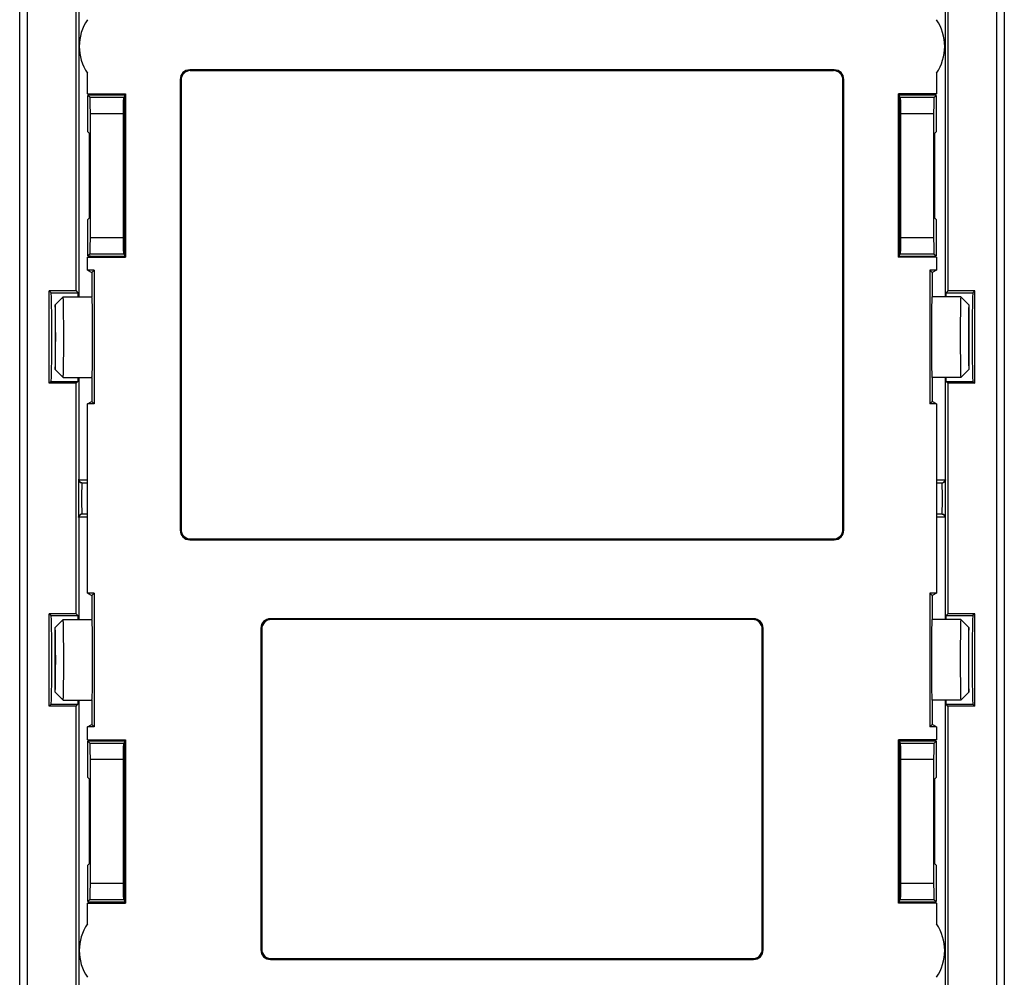
# Model space of a CAD drawing. Units: millimetres. Extents: x -15.5 to 15, y -42.1 to 46.1.
# Drawn here: x -15.5 to 15, y -12.7 to 17 of the extents above; entities that cross this region are included whole.
import ezdxf

# ---------------------------------------------------------------- set-up
doc = ezdxf.new("R2010")
doc.units = ezdxf.units.MM
doc.header["$LTSCALE"] = 19.36
doc.layers.get('0').update_dxf_attribs({"linetype": 'CONTINUOUS'})
for name, color, linetype in [('ASSI', 7, 'CONTINUOUS'), ('DRAFT', 7, 'CONTINUOUS'), ('RACCORDO', 7, 'CONTINUOUS'), ('SMUSSO', 7, 'CONTINUOUS')]:
    doc.layers.add(name, color=color, linetype=linetype)

msp = doc.modelspace()

# ---------------------------------------------------------------- linework, layer by layer
at = {"color": 7, "linetype": 'CONTINUOUS'}
for p, q in [((-15.52, -41.36), (-15.52, 45.633)), ((14.973, 45.633), (14.973, -41.36))]:
    msp.add_line(p, q, dxfattribs=at)
at = {"layer": 'ASSI', "color": 7, "linetype": 'CONTINUOUS'}
for centre, start_param, end_param in [((-13.284, 7.136), -3.141593, 0), ((12.736, 7.136), 0, 3.141593), ((-13.284, -2.864), -3.141593, 0), ((12.736, -2.864), 0, 3.141593)]:
    msp.add_ellipse(centre, major_axis=(0, 1.25), ratio=0.017455, start_param=start_param, end_param=end_param, dxfattribs=at)
at = {"layer": 'DRAFT', "color": 7, "linetype": 'CONTINUOUS'}
for p, q in [((-13.774, 8.566), (-13.774, 22.636)), ((13.226, 22.636), (13.226, 8.566)), ((-13.424, 14.666), (-13.424, 15.307)), ((12.876, 15.307), (12.876, 14.666)), ((-13.424, 14.666), (-13.365, 14.636)), ((-13.424, 14.666), (-12.244, 14.666)), ((-12.244, 14.666), (-12.274, 14.636)), ((-12.244, 14.666), (-12.244, 9.607)), ((11.696, 9.607), (11.696, 14.666)), ((12.876, 14.666), (11.696, 14.666)), ((11.696, 14.666), (11.726, 14.636)), ((12.876, 14.666), (12.817, 14.636)), ((-13.365, 14.636), (-12.274, 14.636)), ((-12.274, 14.636), (-12.274, 9.636)), ((11.726, 9.636), (11.726, 14.636)), ((11.726, 14.636), (12.817, 14.636)), ((-13.356, 10.829), (-13.356, 13.443)), ((-12.274, 13.461), (-12.292, 13.443)), ((-12.292, 13.443), (-12.292, 10.829)), ((11.726, 13.461), (11.744, 13.443)), ((11.744, 10.829), (11.744, 13.443)), ((12.808, 13.443), (12.808, 10.829)), ((-12.274, 10.811), (-12.292, 10.829)), ((11.726, 10.811), (11.744, 10.829)), ((-13.424, 9.607), (-13.365, 9.636)), ((-13.424, 9.206), (-13.424, 9.607)), ((-13.424, 9.607), (-12.244, 9.607)), ((-12.274, 9.636), (-13.365, 9.636)), ((-12.244, 9.607), (-12.274, 9.636)), ((11.696, 9.607), (11.726, 9.636)), ((12.876, 9.607), (11.696, 9.607)), ((12.817, 9.636), (11.726, 9.636)), ((12.876, 9.607), (12.817, 9.636)), ((12.876, 9.607), (12.876, 9.206)), ((-13.424, 9.206), (-13.284, 9.136)), ((-13.214, 9.206), (-13.424, 9.206)), ((-13.284, 9.136), (-13.214, 9.206)), ((-13.214, 9.206), (-13.214, 5.066)), ((12.876, 9.206), (12.666, 9.206)), ((12.666, 9.206), (12.666, 5.066)), ((12.666, 9.206), (12.736, 9.136)), ((12.876, 9.206), (12.736, 9.136)), ((-13.284, 9.136), (-13.284, 8.386)), ((12.736, 9.136), (12.736, 8.386)), ((-14.603, 5.707), (-14.603, 8.566)), ((-13.774, 8.566), (-14.603, 8.566)), ((14.056, 8.566), (13.226, 8.566)), ((14.056, 5.707), (14.056, 8.566)), ((-13.284, 5.886), (-13.284, 5.136)), ((12.736, 5.886), (12.736, 5.136)), ((-13.774, 5.707), (-14.603, 5.707)), ((-13.774, -1.434), (-13.774, 5.707)), ((14.056, 5.707), (13.226, 5.707)), ((13.226, 5.707), (13.226, -1.434)), ((-13.424, 5.066), (-13.284, 5.136)), ((-13.424, -0.794), (-13.424, 5.066)), ((-13.214, 5.066), (-13.424, 5.066)), ((-13.284, 5.136), (-13.214, 5.066)), ((12.666, 5.066), (12.736, 5.136)), ((12.876, 5.066), (12.666, 5.066)), ((12.876, 5.066), (12.736, 5.136)), ((12.876, 5.066), (12.876, -0.794)), ((-13.424, -0.794), (-13.284, -0.864)), ((-13.214, -0.794), (-13.424, -0.794)), ((-13.284, -0.864), (-13.214, -0.794)), ((-13.284, -0.864), (-13.284, -1.614)), ((-13.214, -0.794), (-13.214, -4.934)), ((12.876, -0.794), (12.666, -0.794)), ((12.666, -0.794), (12.736, -0.864)), ((12.666, -0.794), (12.666, -4.934)), ((12.876, -0.794), (12.736, -0.864)), ((12.736, -0.864), (12.736, -1.614)), ((-14.603, -4.293), (-14.603, -1.434)), ((-13.774, -1.434), (-14.603, -1.434)), ((14.056, -1.434), (13.226, -1.434)), ((14.056, -4.293), (14.056, -1.434)), ((-13.284, -4.114), (-13.284, -4.864)), ((12.736, -4.114), (12.736, -4.864)), ((-13.774, -4.293), (-14.603, -4.293)), ((-13.774, -18.364), (-13.774, -4.293)), ((14.056, -4.293), (13.226, -4.293)), ((13.226, -4.293), (13.226, -18.364)), ((-13.424, -4.934), (-13.284, -4.864)), ((-13.284, -4.864), (-13.214, -4.934)), ((12.666, -4.934), (12.736, -4.864)), ((12.876, -4.934), (12.736, -4.864)), ((-13.424, -5.334), (-13.424, -4.934)), ((-13.214, -4.934), (-13.424, -4.934)), ((12.876, -4.934), (12.666, -4.934)), ((12.876, -4.934), (12.876, -5.334)), ((-13.424, -5.334), (-13.365, -5.364)), ((-13.424, -5.334), (-12.244, -5.334)), ((-13.365, -5.364), (-12.274, -5.364)), ((-12.244, -5.334), (-12.274, -5.364)), ((-12.274, -5.364), (-12.274, -10.364)), ((-12.244, -5.334), (-12.244, -10.393)), ((12.876, -5.334), (11.696, -5.334)), ((11.696, -5.334), (11.726, -5.364)), ((11.696, -10.393), (11.696, -5.334)), ((11.726, -5.364), (12.817, -5.364)), ((11.726, -10.364), (11.726, -5.364)), ((12.876, -5.334), (12.817, -5.364)), ((-13.356, -9.171), (-13.356, -6.557)), ((-12.274, -6.539), (-12.292, -6.557)), ((-12.292, -6.557), (-12.292, -9.171)), ((11.726, -6.539), (11.744, -6.557)), ((11.744, -9.171), (11.744, -6.557)), ((12.808, -6.557), (12.808, -9.171)), ((-12.274, -9.189), (-12.292, -9.171)), ((11.726, -9.189), (11.744, -9.171)), ((-13.424, -10.393), (-13.365, -10.364)), ((-12.274, -10.364), (-13.365, -10.364)), ((-12.244, -10.393), (-12.274, -10.364)), ((11.696, -10.393), (11.726, -10.364)), ((12.817, -10.364), (11.726, -10.364)), ((12.876, -10.393), (12.817, -10.364)), ((-13.424, -11.035), (-13.424, -10.393)), ((-13.424, -10.393), (-12.244, -10.393)), ((12.876, -10.393), (11.696, -10.393)), ((12.876, -10.393), (12.876, -11.035))]:
    msp.add_line(p, q, dxfattribs=at)
for centre, start, end in [((-12.174, 16.136), 146.4427, 213.5573), ((11.626, 16.136), 326.4427, 33.5573), ((-12.174, -11.864), 146.4427, 213.5573), ((11.626, -11.864), 326.4427, 33.5573)]:
    msp.add_arc(centre, 1.5, start, end, dxfattribs=at)
at = {"layer": 'RACCORDO', "color": 7, "linetype": 'CONTINUOUS'}
for p, q in [((-15.274, -41.364), (-15.274, 45.636)), ((14.726, 45.636), (14.726, -41.364)), ((-13.694, 22.886), (-13.694, 8.386)), ((13.147, 8.386), (13.147, 22.886)), ((9.707, 15.413), (-10.255, 15.413)), ((9.681, 15.386), (-10.228, 15.386)), ((-10.55, 15.117), (-10.55, 1.155)), ((-10.524, 15.091), (-10.524, 1.182)), ((9.976, 1.182), (9.976, 15.091)), ((10.003, 1.155), (10.003, 15.117)), ((-13.406, 13.494), (-13.406, 14.619)), ((-13.406, 14.619), (-13.406, 14.619)), ((-13.341, 14.553), (-13.406, 14.619)), ((-12.274, 14.586), (-12.307, 14.553)), ((11.726, 14.586), (11.759, 14.553)), ((12.793, 14.553), (12.858, 14.619)), ((12.858, 14.619), (12.858, 14.619)), ((12.858, 14.619), (12.858, 13.494)), ((-13.332, 10.219), (-13.332, 14.053)), ((-12.316, 14.053), (-12.316, 10.219)), ((11.768, 10.219), (11.768, 14.053)), ((12.784, 14.053), (12.784, 10.219)), ((-13.406, 13.494), (-13.406, 13.494)), ((-13.406, 13.494), (-13.356, 13.443)), ((12.858, 13.494), (12.808, 13.443)), ((12.858, 13.494), (12.858, 13.494)), ((-12.274, 13.386), (-12.292, 13.386)), ((11.744, 13.386), (11.726, 13.386)), ((-13.406, 10.779), (-13.356, 10.829)), ((-13.406, 10.779), (-13.406, 10.779)), ((-13.406, 9.654), (-13.406, 10.779)), ((-12.274, 10.886), (-12.292, 10.886)), ((11.744, 10.886), (11.726, 10.886)), ((12.858, 10.779), (12.808, 10.829)), ((12.858, 10.779), (12.858, 9.654)), ((12.858, 10.779), (12.858, 10.779)), ((-13.341, 9.719), (-13.406, 9.654)), ((-13.406, 9.654), (-13.406, 9.654)), ((-12.274, 9.686), (-12.307, 9.719)), ((11.726, 9.686), (11.759, 9.719)), ((12.793, 9.719), (12.858, 9.654)), ((12.858, 9.654), (12.858, 9.654)), ((-14.603, 8.566), (-14.547, 8.51)), ((-13.774, 8.566), (-13.718, 8.51)), ((13.226, 8.566), (13.17, 8.51)), ((14.056, 8.566), (14, 8.51)), ((-13.694, 5.886), (-13.694, 2.741)), ((13.147, 2.741), (13.147, 5.886)), ((-14.547, 5.763), (-14.603, 5.707)), ((-13.774, 5.707), (-13.718, 5.763)), ((13.226, 5.707), (13.17, 5.763)), ((14, 5.763), (14.056, 5.707)), ((-13.694, 1.532), (-13.694, -1.614)), ((13.147, -1.614), (13.147, 1.532)), ((-10.255, 0.86), (9.707, 0.86)), ((-10.228, 0.886), (9.681, 0.886)), ((-14.603, -1.434), (-14.547, -1.49)), ((-13.774, -1.434), (-13.718, -1.49)), ((13.226, -1.434), (13.17, -1.49)), ((14.056, -1.434), (14, -1.49)), ((7.207, -1.587), (-7.755, -1.587)), ((7.181, -1.614), (-7.728, -1.614)), ((-8.05, -1.883), (-8.05, -11.845)), ((-8.024, -1.909), (-8.024, -11.818)), ((7.476, -11.818), (7.476, -1.909)), ((7.503, -11.845), (7.503, -1.883)), ((-14.547, -4.237), (-14.603, -4.293)), ((-13.774, -4.293), (-13.718, -4.237)), ((-13.694, -4.114), (-13.694, -18.614)), ((13.147, -18.614), (13.147, -4.114)), ((13.226, -4.293), (13.17, -4.237)), ((14, -4.237), (14.056, -4.293)), ((-13.406, -6.506), (-13.406, -5.381)), ((-13.341, -5.447), (-13.406, -5.381)), ((-13.406, -5.381), (-13.406, -5.381)), ((-12.274, -5.414), (-12.307, -5.447)), ((11.726, -5.414), (11.759, -5.447)), ((12.793, -5.447), (12.858, -5.381)), ((12.858, -5.381), (12.858, -6.506)), ((12.858, -5.381), (12.858, -5.381)), ((-13.332, -9.781), (-13.332, -5.947)), ((-12.316, -5.947), (-12.316, -9.781)), ((11.768, -9.781), (11.768, -5.947)), ((12.784, -5.947), (12.784, -9.781)), ((-13.406, -6.506), (-13.356, -6.557)), ((-13.406, -6.506), (-13.406, -6.506)), ((-12.274, -6.614), (-12.292, -6.614)), ((11.744, -6.614), (11.726, -6.614)), ((12.858, -6.506), (12.808, -6.557)), ((12.858, -6.506), (12.858, -6.506)), ((-12.274, -9.114), (-12.292, -9.114)), ((11.744, -9.114), (11.726, -9.114)), ((-13.406, -9.221), (-13.356, -9.171)), ((-13.406, -10.346), (-13.406, -9.221)), ((-13.406, -9.221), (-13.406, -9.221)), ((12.858, -9.221), (12.808, -9.171)), ((12.858, -9.221), (12.858, -9.221)), ((12.858, -9.221), (12.858, -10.346)), ((-13.341, -10.281), (-13.406, -10.346)), ((-13.406, -10.346), (-13.406, -10.346)), ((-12.274, -10.314), (-12.307, -10.281)), ((11.726, -10.314), (11.759, -10.281)), ((12.793, -10.281), (12.858, -10.346)), ((12.858, -10.346), (12.858, -10.346)), ((-7.755, -12.14), (7.207, -12.14)), ((-7.728, -12.114), (7.181, -12.114))]:
    msp.add_line(p, q, dxfattribs=at)
at = {"layer": 'RACCORDO', "color": 250, "linetype": 'CONTINUOUS'}
for p, q in [((-10.255, 15.413), (-10.228, 15.386)), ((9.707, 15.413), (9.681, 15.386)), ((-10.55, 15.117), (-10.524, 15.091)), ((10.003, 15.117), (9.976, 15.091)), ((-12.307, 14.553), (-13.341, 14.553)), ((12.793, 14.553), (11.759, 14.553)), ((-12.316, 14.053), (-13.332, 14.053)), ((12.784, 14.053), (11.768, 14.053)), ((-13.332, 10.219), (-12.316, 10.219)), ((11.768, 10.219), (12.784, 10.219)), ((-13.341, 9.719), (-12.307, 9.719)), ((11.759, 9.719), (12.793, 9.719)), ((-14.547, 8.51), (-13.718, 8.51)), ((13.17, 8.51), (14, 8.51)), ((-14.547, 5.763), (-13.718, 5.763)), ((13.17, 5.763), (14, 5.763)), ((-13.701, 2.512), (-13.702, 2.424)), ((-13.7, 2.589), (-13.701, 2.512)), ((-13.694, 2.741), (-13.696, 2.719)), ((-13.424, 2.709), (-13.69, 2.709)), ((-13.601, 2.441), (-13.602, 2.37)), ((-13.6, 2.504), (-13.601, 2.441)), ((-13.424, 2.615), (-13.596, 2.615)), ((13.142, 2.709), (12.876, 2.709)), ((13.048, 2.615), (12.876, 2.615)), ((13.052, 2.504), (13.051, 2.557)), ((13.053, 2.442), (13.052, 2.504)), ((13.054, 2.372), (13.053, 2.442)), ((13.148, 2.719), (13.147, 2.741)), ((13.152, 2.589), (13.15, 2.653)), ((13.153, 2.514), (13.152, 2.589)), ((13.154, 2.382), (13.153, 2.514)), ((-13.702, 2.424), (-13.703, 2.277)), ((-13.703, 2.277), (-13.703, 2.12)), ((-13.602, 2.37), (-13.603, 2.251)), ((-13.603, 2.251), (-13.603, 2.126)), ((13.055, 2.256), (13.054, 2.372)), ((13.055, 2.134), (13.055, 2.256)), ((13.155, 2.235), (13.154, 2.382)), ((-13.703, 2.12), (-13.703, 1.965)), ((-13.703, 1.965), (-13.702, 1.821)), ((-13.603, 2.126), (-13.603, 2.001)), ((-13.603, 2.001), (-13.602, 1.885)), ((-13.602, 1.885), (-13.601, 1.815)), ((13.053, 1.827), (13.054, 1.896)), ((13.054, 1.896), (13.055, 2.011)), ((13.055, 2.011), (13.055, 2.134)), ((13.153, 1.754), (13.154, 1.884)), ((13.154, 1.884), (13.155, 2.031)), ((-13.702, 1.821), (-13.701, 1.735)), ((-13.701, 1.735), (-13.699, 1.664)), ((-13.699, 1.664), (-13.698, 1.607)), ((-13.69, 1.564), (-13.424, 1.564)), ((-13.601, 1.815), (-13.6, 1.755)), ((-13.6, 1.755), (-13.598, 1.706)), ((-13.596, 1.657), (-13.424, 1.657)), ((12.876, 1.657), (13.048, 1.657)), ((12.876, 1.564), (13.142, 1.564)), ((13.052, 1.765), (13.053, 1.827)), ((13.147, 1.532), (13.148, 1.554)), ((13.152, 1.68), (13.153, 1.754)), ((-10.55, 1.155), (-10.524, 1.182)), ((10.003, 1.155), (9.976, 1.182)), ((-10.255, 0.86), (-10.228, 0.886)), ((9.707, 0.86), (9.681, 0.886)), ((-14.547, -1.49), (-13.718, -1.49)), ((13.17, -1.49), (14, -1.49)), ((-7.755, -1.587), (-7.728, -1.614)), ((7.207, -1.587), (7.181, -1.614)), ((-8.05, -1.883), (-8.024, -1.909)), ((7.503, -1.883), (7.476, -1.909)), ((-14.547, -4.237), (-13.718, -4.237)), ((13.17, -4.237), (14, -4.237)), ((-12.307, -5.447), (-13.341, -5.447)), ((12.793, -5.447), (11.759, -5.447)), ((-12.316, -5.947), (-13.332, -5.947)), ((12.784, -5.947), (11.768, -5.947)), ((-13.332, -9.781), (-12.316, -9.781)), ((11.768, -9.781), (12.784, -9.781)), ((-13.341, -10.281), (-12.307, -10.281)), ((11.759, -10.281), (12.793, -10.281)), ((-8.05, -11.845), (-8.024, -11.818)), ((7.503, -11.845), (7.476, -11.818)), ((-7.755, -12.14), (-7.728, -12.114)), ((7.207, -12.14), (7.181, -12.114))]:
    msp.add_line(p, q, dxfattribs=at)
for points in [[(-13.696, 2.719), (-13.697, 2.7), (-13.697, 2.678), (-13.698, 2.652), (-13.7, 2.589)], [(-13.696, 2.719), (-13.695, 2.708), (-13.693, 2.698), (-13.69, 2.688), (-13.686, 2.679), (-13.681, 2.67), (-13.675, 2.661), (-13.669, 2.654), (-13.661, 2.647), (-13.652, 2.64), (-13.643, 2.635), (-13.634, 2.63), (-13.623, 2.627)], [(-13.596, 2.615), (-13.597, 2.599), (-13.598, 2.58), (-13.599, 2.557), (-13.6, 2.504)], [(13.051, 2.557), (13.05, 2.58), (13.049, 2.599), (13.048, 2.615)], [(13.148, 2.719), (13.147, 2.708), (13.146, 2.698), (13.143, 2.688), (13.139, 2.679), (13.134, 2.67), (13.128, 2.661), (13.121, 2.654), (13.113, 2.647), (13.105, 2.64), (13.095, 2.635), (13.086, 2.63), (13.076, 2.627)], [(13.15, 2.653), (13.15, 2.679), (13.149, 2.701), (13.148, 2.719)], [(13.155, 2.031), (13.155, 2.082), (13.155, 2.235)], [(-13.698, 1.607), (-13.697, 1.585), (-13.696, 1.568), (-13.694, 1.532)], [(-13.696, 1.554), (-13.695, 1.564), (-13.693, 1.574), (-13.69, 1.584), (-13.686, 1.594), (-13.681, 1.603), (-13.675, 1.611), (-13.669, 1.619), (-13.661, 1.626), (-13.652, 1.632), (-13.643, 1.638), (-13.634, 1.642), (-13.623, 1.646)], [(-13.598, 1.706), (-13.598, 1.687), (-13.597, 1.671), (-13.596, 1.657)], [(13.048, 1.657), (13.049, 1.673), (13.05, 1.692), (13.051, 1.714), (13.052, 1.765)], [(13.148, 1.554), (13.147, 1.564), (13.146, 1.574), (13.143, 1.584), (13.139, 1.594), (13.134, 1.603), (13.128, 1.611), (13.121, 1.619), (13.113, 1.626), (13.105, 1.632), (13.095, 1.638), (13.086, 1.642), (13.076, 1.646)], [(13.148, 1.554), (13.149, 1.572), (13.15, 1.593), (13.15, 1.618), (13.152, 1.68)]]:
    msp.add_lwpolyline(points, dxfattribs=at)
at = {"layer": 'RACCORDO', "color": 7, "linetype": 'CONTINUOUS'}
for points in [[(-13.623, 2.627), (-13.626, 2.628), (-13.628, 2.63), (-13.631, 2.632), (-13.634, 2.633), (-13.636, 2.635), (-13.639, 2.637), (-13.642, 2.639), (-13.645, 2.642), (-13.647, 2.644), (-13.65, 2.647), (-13.653, 2.65), (-13.656, 2.653), (-13.659, 2.656), (-13.662, 2.659), (-13.665, 2.663), (-13.668, 2.667), (-13.671, 2.671), (-13.674, 2.675), (-13.677, 2.68), (-13.68, 2.685), (-13.683, 2.691), (-13.685, 2.696), (-13.688, 2.703), (-13.69, 2.709)], [(-13.596, 2.615), (-13.601, 2.617), (-13.606, 2.619), (-13.61, 2.62), (-13.615, 2.623), (-13.619, 2.625), (-13.623, 2.627)], [(13.048, 2.615), (13.053, 2.617), (13.058, 2.619), (13.062, 2.62), (13.067, 2.623), (13.071, 2.625), (13.076, 2.627)], [(13.076, 2.627), (13.078, 2.628), (13.081, 2.63), (13.083, 2.632), (13.086, 2.633), (13.089, 2.635), (13.091, 2.637), (13.094, 2.639), (13.097, 2.642), (13.1, 2.644), (13.102, 2.647), (13.105, 2.65), (13.108, 2.653), (13.111, 2.656), (13.114, 2.659), (13.117, 2.663), (13.12, 2.667), (13.123, 2.671), (13.126, 2.675), (13.129, 2.68), (13.132, 2.685), (13.135, 2.691), (13.137, 2.696), (13.14, 2.703), (13.142, 2.709)], [(-13.623, 1.646), (-13.626, 1.644), (-13.628, 1.643), (-13.631, 1.641), (-13.634, 1.639), (-13.636, 1.637), (-13.639, 1.635), (-13.642, 1.633), (-13.645, 1.631), (-13.647, 1.628), (-13.65, 1.626), (-13.653, 1.623), (-13.656, 1.62), (-13.659, 1.617), (-13.662, 1.613), (-13.665, 1.61), (-13.668, 1.606), (-13.671, 1.602), (-13.674, 1.597), (-13.677, 1.593), (-13.68, 1.587), (-13.683, 1.582), (-13.685, 1.576), (-13.688, 1.57), (-13.69, 1.564)], [(-13.596, 1.657), (-13.601, 1.656), (-13.606, 1.654), (-13.61, 1.652), (-13.615, 1.65), (-13.619, 1.648), (-13.623, 1.646)], [(13.048, 1.657), (13.053, 1.656), (13.058, 1.654), (13.062, 1.652), (13.067, 1.65), (13.071, 1.648), (13.076, 1.646)], [(13.076, 1.646), (13.078, 1.644), (13.081, 1.643), (13.083, 1.641), (13.086, 1.639), (13.089, 1.637), (13.091, 1.635), (13.094, 1.633), (13.097, 1.631), (13.1, 1.628), (13.102, 1.626), (13.105, 1.623), (13.108, 1.62), (13.111, 1.617), (13.114, 1.613), (13.117, 1.61), (13.12, 1.606), (13.123, 1.602), (13.126, 1.597), (13.129, 1.593), (13.132, 1.587), (13.135, 1.582), (13.137, 1.576), (13.14, 1.57), (13.142, 1.564)]]:
    msp.add_lwpolyline(points, dxfattribs=at)
for centre, major_axis, ratio, start_param, end_param in [((-10.246, 15.108), (0.219, -0.219), 0.970288, 2.371274, 3.911912), ((-10.219, 15.082), (0.219, -0.219), 0.970288, 2.371274, 3.911912), ((9.671, 15.082), (-0.219, -0.219), 0.970288, 2.371274, 3.911912), ((9.698, 15.108), (0.219, 0.219), 0.970288, -0.770319, 0.770319), ((-12.406, 14.619), (1, 0), 0.017455, 7.853982, 9.365879), ((-13.341, 14.053), (0, 0.5), 0.017455, -1.570796, -0.017453), ((-12.307, 14.053), (0, 0.5), 0.017455, 0.017453, 1.570796), ((11.759, 14.053), (0, 0.5), 0.017455, -1.570796, -0.017453), ((11.858, 14.619), (1, 0), 0.017455, 6.283185, 7.853982), ((12.793, 14.053), (0, 0.5), 0.017455, 0.017453, 1.570796), ((-13.341, 10.219), (0, 0.5), 0.017455, -3.124139, -1.570796), ((-12.307, 10.219), (0, 0.5), 0.017455, -4.712389, -3.159046), ((11.759, 10.219), (0, 0.5), 0.017455, -3.124139, -1.570796), ((12.793, 10.219), (0, 0.5), 0.017455, -4.712389, -3.159046), ((-12.406, 9.654), (1, 0), 0.017455, 3.141593, 4.712389), ((11.858, 9.654), (1, 0), 0.017455, 4.712389, 6.224286), ((-14.548, 7.136), (0, 1.374), 0.017455, -3.124139, -0.017453), ((-13.718, 7.136), (0, 1.374), 0.017455, -0.426723, -0.017453), ((13.171, 7.136), (0, 1.374), 0.017455, 0.017453, 0.426723), ((14, 7.136), (0, 1.374), 0.017455, 0.017453, 3.124139), ((-13.718, 7.136), (0, 1.374), 0.017455, -3.124139, -2.715392), ((13.171, 7.136), (0, 1.374), 0.017455, -3.567793, -3.159046), ((-13.594, 2.741), (0.006, 0.105), 0.954348, 1.629258, 1.934509), ((13.047, 2.741), (0.006, -0.105), 0.954348, 1.207084, 1.512335), ((-13.594, 1.532), (-0.006, 0.105), 0.954348, 1.207084, 1.512335), ((13.047, 1.532), (-0.006, -0.105), 0.954348, 1.629258, 1.934509), ((-10.246, 1.164), (0.219, 0.219), 0.970288, 2.371274, 3.911912), ((-10.219, 1.191), (0.219, 0.219), 0.970288, 2.371274, 3.911912), ((9.671, 1.191), (-0.219, 0.219), 0.970288, 2.371274, 3.911912), ((9.698, 1.164), (-0.219, 0.219), 0.970288, -3.911912, -2.371274), ((-14.548, -2.864), (0, 1.374), 0.017455, -3.124139, -0.017453), ((-13.718, -2.864), (0, 1.374), 0.017455, -0.426723, -0.017453), ((13.171, -2.864), (0, 1.374), 0.017455, 0.017453, 0.426723), ((14, -2.864), (0, 1.374), 0.017455, 0.017453, 3.124139), ((-7.746, -1.892), (0.219, -0.219), 0.970288, 2.371274, 3.911912), ((-7.719, -1.918), (0.219, -0.219), 0.970288, 2.371274, 3.911912), ((7.171, -1.918), (-0.219, -0.219), 0.970288, 2.371274, 3.911912), ((7.198, -1.892), (0.219, 0.219), 0.970288, -0.770319, 0.770319), ((-13.718, -2.864), (0, 1.374), 0.017455, -3.124139, -2.715392), ((13.171, -2.864), (0, 1.374), 0.017455, -3.567793, -3.159046), ((-12.406, -5.381), (1, 0), 0.017455, 7.853982, 9.365879), ((-13.341, -5.947), (0, 0.5), 0.017455, -1.570796, -0.017453), ((-12.307, -5.947), (0, 0.5), 0.017455, 0.017453, 1.570796), ((11.759, -5.947), (0, 0.5), 0.017455, -1.570796, -0.017453), ((11.858, -5.381), (1, 0), 0.017455, 6.283185, 7.853982), ((12.793, -5.947), (0, 0.5), 0.017455, 0.017453, 1.570796), ((-13.341, -9.781), (0, 0.5), 0.017455, -3.124139, -1.570796), ((-12.307, -9.781), (0, 0.5), 0.017455, -4.712389, -3.159046), ((11.759, -9.781), (0, 0.5), 0.017455, -3.124139, -1.570796), ((12.793, -9.781), (0, 0.5), 0.017455, -4.712389, -3.159046), ((-12.406, -10.346), (1, 0), 0.017455, 3.141593, 4.712389), ((11.858, -10.346), (1, 0), 0.017455, 4.712389, 6.224286), ((-7.746, -11.836), (0.219, 0.219), 0.970288, 2.371274, 3.911912), ((-7.719, -11.809), (0.219, 0.219), 0.970288, 2.371274, 3.911912), ((7.171, -11.809), (-0.219, 0.219), 0.970288, 2.371274, 3.911912), ((7.198, -11.836), (-0.219, 0.219), 0.970288, -3.911912, -2.371274)]:
    msp.add_ellipse(centre, major_axis=major_axis, ratio=ratio, start_param=start_param, end_param=end_param, dxfattribs=at)
at = {"layer": 'SMUSSO', "color": 7, "linetype": 'CONTINUOUS'}
for p, q in [((-14.424, 8.136), (-14.174, 8.386)), ((-14.174, 8.386), (-13.284, 8.386)), ((-14.164, 8.169), (-14.166, 8.263)), ((13.626, 8.386), (12.736, 8.386)), ((13.876, 8.136), (13.626, 8.386)), ((-14.424, 8.136), (-14.424, 6.136)), ((-14.413, 7.92), (-14.415, 8.004)), ((-14.162, 8.053), (-14.164, 8.169)), ((-14.159, 7.84), (-14.162, 8.053)), ((13.615, 8.114), (13.612, 7.916)), ((13.876, 8.136), (13.876, 6.136)), ((-14.411, 7.819), (-14.413, 7.92)), ((-14.409, 7.639), (-14.411, 7.819)), ((-14.407, 7.433), (-14.409, 7.639)), ((-14.157, 7.505), (-14.159, 7.84)), ((13.612, 7.916), (13.61, 7.593)), ((13.861, 7.635), (13.859, 7.429)), ((13.863, 7.815), (13.861, 7.635)), ((13.865, 7.917), (13.863, 7.815)), ((-14.406, 7.139), (-14.407, 7.433)), ((-14.156, 7.043), (-14.157, 7.505)), ((13.61, 7.593), (13.609, 7.23)), ((13.859, 7.429), (13.859, 7.134)), ((-14.407, 6.844), (-14.406, 7.139)), ((-14.158, 6.68), (-14.156, 7.043)), ((13.609, 7.23), (13.609, 6.768)), ((13.859, 7.134), (13.859, 6.839)), ((-14.409, 6.638), (-14.407, 6.844)), ((13.609, 6.768), (13.612, 6.432)), ((13.859, 6.839), (13.861, 6.634)), ((-14.413, 6.355), (-14.411, 6.457)), ((-14.411, 6.457), (-14.409, 6.638)), ((-14.16, 6.357), (-14.158, 6.68)), ((13.612, 6.432), (13.614, 6.22)), ((13.861, 6.634), (13.863, 6.454)), ((13.863, 6.454), (13.865, 6.352)), ((-14.424, 6.136), (-14.174, 5.886)), ((-14.163, 6.159), (-14.16, 6.357)), ((13.614, 6.22), (13.616, 6.104)), ((13.616, 6.104), (13.618, 6.01)), ((13.876, 6.136), (13.626, 5.886)), ((13.865, 6.352), (13.867, 6.268)), ((-14.174, 5.886), (-13.284, 5.886)), ((13.626, 5.886), (12.736, 5.886)), ((-14.424, -1.864), (-14.174, -1.614)), ((-14.174, -1.614), (-13.284, -1.614)), ((-14.164, -1.831), (-14.166, -1.737)), ((13.626, -1.614), (12.736, -1.614)), ((13.876, -1.864), (13.626, -1.614)), ((-14.424, -3.864), (-14.424, -1.863)), ((-14.413, -2.08), (-14.415, -1.996)), ((-14.411, -2.181), (-14.413, -2.08)), ((-14.162, -1.947), (-14.164, -1.831)), ((-14.159, -2.16), (-14.162, -1.947)), ((13.612, -2.084), (13.61, -2.407)), ((13.615, -1.886), (13.612, -2.084)), ((13.865, -2.083), (13.863, -2.185)), ((13.876, -3.864), (13.876, -1.863)), ((-14.409, -2.361), (-14.411, -2.181)), ((-14.407, -2.566), (-14.409, -2.361)), ((-14.157, -2.495), (-14.159, -2.16)), ((13.61, -2.407), (13.609, -2.77)), ((13.861, -2.365), (13.859, -2.571)), ((13.863, -2.185), (13.861, -2.365)), ((-14.406, -2.861), (-14.407, -2.566)), ((-14.156, -2.957), (-14.157, -2.495)), ((13.859, -2.571), (13.859, -2.866)), ((-14.407, -3.156), (-14.406, -2.861)), ((-14.158, -3.32), (-14.156, -2.957)), ((13.609, -2.77), (13.609, -3.232)), ((13.859, -2.866), (13.859, -3.161)), ((-14.409, -3.362), (-14.407, -3.156)), ((-14.16, -3.643), (-14.158, -3.32)), ((13.609, -3.232), (13.612, -3.568)), ((13.859, -3.161), (13.861, -3.366)), ((-14.413, -3.645), (-14.411, -3.543)), ((-14.411, -3.543), (-14.409, -3.362)), ((-14.163, -3.841), (-14.16, -3.643)), ((13.612, -3.568), (13.614, -3.78)), ((13.861, -3.366), (13.863, -3.546)), ((13.863, -3.546), (13.865, -3.648)), ((13.865, -3.648), (13.867, -3.732)), ((-14.424, -3.864), (-14.174, -4.114)), ((13.614, -3.78), (13.616, -3.896)), ((13.616, -3.896), (13.618, -3.99)), ((13.876, -3.864), (13.626, -4.114)), ((-14.174, -4.114), (-13.284, -4.114)), ((13.626, -4.114), (12.736, -4.114))]:
    msp.add_line(p, q, dxfattribs=at)
for points in [[(-14.166, 8.263), (-14.167, 8.3), (-14.169, 8.331), (-14.17, 8.355), (-14.171, 8.372), (-14.173, 8.383), (-14.174, 8.386)], [(13.626, 8.386), (13.625, 8.383), (13.623, 8.372), (13.622, 8.355), (13.621, 8.331), (13.62, 8.3), (13.618, 8.262), (13.617, 8.219), (13.615, 8.114)], [(-14.415, 8.004), (-14.416, 8.039), (-14.418, 8.068), (-14.419, 8.093), (-14.42, 8.112), (-14.421, 8.126), (-14.423, 8.134), (-14.424, 8.136)], [(13.876, 8.137), (13.875, 8.134), (13.873, 8.125), (13.872, 8.111), (13.871, 8.092), (13.87, 8.067), (13.868, 8.037), (13.867, 8.002), (13.865, 7.917)], [(-14.424, 6.136), (-14.423, 6.139), (-14.421, 6.148), (-14.42, 6.161), (-14.419, 6.181), (-14.417, 6.206), (-14.416, 6.236), (-14.415, 6.271), (-14.413, 6.355)], [(-14.174, 5.886), (-14.173, 5.89), (-14.171, 5.9), (-14.17, 5.918), (-14.169, 5.942), (-14.167, 5.973), (-14.166, 6.01), (-14.165, 6.054), (-14.163, 6.159)], [(13.867, 6.268), (13.869, 6.234), (13.87, 6.204), (13.871, 6.18), (13.872, 6.16), (13.873, 6.147), (13.875, 6.139), (13.876, 6.136)], [(13.618, 6.01), (13.62, 5.973), (13.621, 5.942), (13.622, 5.918), (13.623, 5.9), (13.625, 5.89), (13.626, 5.886)], [(-14.166, -1.737), (-14.167, -1.7), (-14.169, -1.669), (-14.17, -1.645), (-14.171, -1.628), (-14.173, -1.617), (-14.174, -1.614)], [(13.626, -1.614), (13.625, -1.617), (13.623, -1.628), (13.622, -1.645), (13.621, -1.669), (13.62, -1.7), (13.618, -1.738), (13.617, -1.781), (13.615, -1.886)], [(-14.415, -1.996), (-14.416, -1.961), (-14.418, -1.932), (-14.419, -1.907), (-14.42, -1.888), (-14.421, -1.874), (-14.423, -1.866), (-14.424, -1.864)], [(13.876, -1.863), (13.875, -1.866), (13.873, -1.875), (13.872, -1.889), (13.871, -1.908), (13.87, -1.933), (13.868, -1.963), (13.867, -1.998), (13.865, -2.083)], [(-14.424, -3.864), (-14.423, -3.861), (-14.421, -3.852), (-14.42, -3.839), (-14.419, -3.819), (-14.417, -3.794), (-14.416, -3.764), (-14.415, -3.729), (-14.413, -3.645)], [(-14.174, -4.114), (-14.173, -4.11), (-14.171, -4.1), (-14.17, -4.082), (-14.169, -4.058), (-14.167, -4.027), (-14.166, -3.99), (-14.165, -3.946), (-14.163, -3.841)], [(13.867, -3.732), (13.869, -3.766), (13.87, -3.796), (13.871, -3.82), (13.872, -3.84), (13.873, -3.853), (13.875, -3.861), (13.876, -3.864)], [(13.618, -3.99), (13.62, -4.027), (13.621, -4.058), (13.622, -4.082), (13.623, -4.1), (13.625, -4.11), (13.626, -4.114)]]:
    msp.add_lwpolyline(points, dxfattribs=at)

doc.saveas('drawing.dxf')
